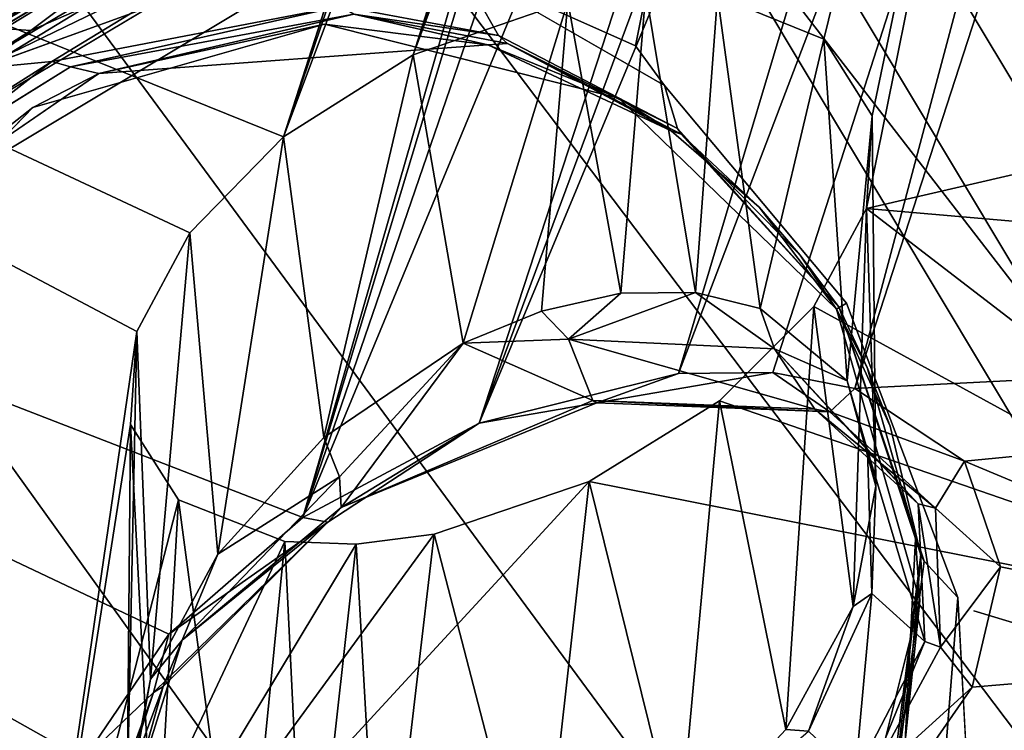
# Model space of a CAD drawing. Units: inches. Extents: x -13.1 to 13.1, y -12.5 to 14.6.
# Drawn here: x -6.8 to -6.3, y 9.2 to 9.6 of the extents above; entities that cross this region are included whole.
import ezdxf

# ---------------------------------------------------------------- set-up
doc = ezdxf.new("R2010")
doc.units = ezdxf.units.IN
doc.header["$MEASUREMENT"] = 0
for name, color, linetype in [('AFUCH-3-BKPL', 250, 'Continuous'), ('AFUCH-3-CTAL', 9, 'Continuous'), ('AFUCH-3-CTPL', 250, 'Continuous'), ('AFUCH-3-LGCH', 9, 'Continuous')]:
    doc.layers.add(name, color=color, linetype=linetype)

msp = doc.modelspace()

# ---------------------------------------------------------------- linework, layer by layer
at = {"layer": 'AFUCH-3-BKPL'}
for points in [[(-7.78734, 9.96282, 32.98912), (-6.37981, 10.53134, 33.08117), (-6.70367, 9.52548, 31.77631)], [(-6.37981, 10.53134, 33.08117), (-6.39024, 10.49727, 33.03798), (-6.70367, 9.52548, 31.77631)], [(-6.39024, 10.49727, 33.03798), (-6.38429, 10.46646, 32.99195), (-6.70367, 9.52548, 31.77631)], [(-6.35944, 10.4434, 32.94829), (-6.70367, 9.52548, 31.77631), (-6.38429, 10.46646, 32.99195)], [(-6.43312, 9.57443, 31.71923), (-6.48641, 9.59625, 31.77702), (-6.21382, 10.46665, 32.91685)], [(-6.40894, 9.53614, 31.65047), (-6.43312, 9.57443, 31.71923), (-6.21382, 10.46665, 32.91685)], [(-6.40894, 9.53614, 31.65047), (-6.21382, 10.46665, 32.91685), (-6.41178, 9.48969, 31.58195)], [(-6.41178, 9.48969, 31.58195), (-6.21382, 10.46665, 32.91685), (-5.1874, 9.77292, 31.49169)], [(-6.70367, 9.52548, 31.77631), (-6.35944, 10.4434, 32.94829), (-6.63873, 9.56668, 31.80606)], [(-6.35944, 10.4434, 32.94829), (-6.33969, 10.43678, 32.93013), (-6.63873, 9.56668, 31.80606)], [(-6.33969, 10.43678, 32.93013), (-6.31589, 10.4345, 32.91632), (-6.63873, 9.56668, 31.80606)], [(-6.63873, 9.56668, 31.80606), (-6.31589, 10.4345, 32.91632), (-6.56129, 9.59331, 31.80836)], [(-6.69397, 9.33492, 31.85965), (-6.42446, 10.27125, 33.09222), (-7.73859, 9.73988, 33.00972)], [(-6.42511, 10.22625, 33.02893), (-6.42446, 10.27125, 33.09222), (-6.69397, 9.33492, 31.85965)], [(-6.20459, 10.19846, 32.89054), (-6.41762, 9.39946, 31.82221), (-6.14532, 10.23818, 32.92099)], [(-6.14532, 10.23818, 32.92099), (-6.41762, 9.39946, 31.82221), (-5.51379, 9.4452, 31.49386)], [(-6.40079, 10.18916, 32.96528), (-6.42511, 10.22625, 33.02893), (-6.69397, 9.33492, 31.85965)], [(-6.27681, 10.17218, 32.88521), (-6.50595, 9.40707, 31.87573), (-6.20459, 10.19846, 32.89054)], [(-6.50595, 9.40707, 31.87573), (-6.45865, 9.40749, 31.85373), (-6.20459, 10.19846, 32.89054)], [(-6.45865, 9.40749, 31.85373), (-6.41762, 9.39946, 31.82221), (-6.20459, 10.19846, 32.89054)], [(-6.40079, 10.18916, 32.96528), (-6.69397, 9.33492, 31.85965), (-6.34878, 10.1684, 32.91219)], [(-6.50595, 9.40707, 31.87573), (-6.27681, 10.17218, 32.88521), (-6.60567, 9.38217, 31.88684)], [(-6.27681, 10.17218, 32.88521), (-6.31415, 10.16703, 32.89462), (-6.60567, 9.38217, 31.88684)], [(-6.69397, 9.33492, 31.85965), (-6.60567, 9.38217, 31.88684), (-6.34878, 10.1684, 32.91219)], [(-6.60567, 9.38217, 31.88684), (-6.31415, 10.16703, 32.89462), (-6.34878, 10.1684, 32.91219)], [(-8.02148, 8.70279, 31.25479), (-7.78734, 9.96282, 32.98912), (-6.83273, 9.04677, 31.11385)], [(-6.75063, 9.47752, 31.72773), (-7.78734, 9.96282, 32.98912), (-6.70367, 9.52548, 31.77631)], [(-6.75063, 9.47752, 31.72773), (-6.7771, 9.42801, 31.66658), (-7.78734, 9.96282, 32.98912)], [(-7.78734, 9.96282, 32.98912), (-6.7771, 9.42801, 31.66658), (-6.83273, 9.04677, 31.11385)], [(-6.41178, 9.48969, 31.58195), (-5.1874, 9.77292, 31.49169), (-5.5898, 9.41835, 31.11182)], [(-7.96311, 8.51178, 31.31165), (-6.80537, 9.05623, 31.49386), (-7.73859, 9.73988, 33.00972)], [(-6.80369, 9.21394, 31.73296), (-7.73859, 9.73988, 33.00972), (-6.81844, 9.15332, 31.64888)], [(-6.80369, 9.21394, 31.73296), (-6.76107, 9.27646, 31.8055), (-7.73859, 9.73988, 33.00972)], [(-6.76107, 9.27646, 31.8055), (-6.69397, 9.33492, 31.85965), (-7.73859, 9.73988, 33.00972)], [(-6.80537, 9.05623, 31.49386), (-6.81844, 9.15332, 31.64888), (-7.73859, 9.73988, 33.00972)], [(-6.52222, 9.59811, 31.79683), (-6.53479, 9.44721, 31.80149), (-6.56129, 9.59331, 31.80836)], [(-6.53479, 9.44721, 31.80149), (-6.52222, 9.59811, 31.79683), (-6.49737, 9.44767, 31.78413)], [(-6.48641, 9.59625, 31.77702), (-6.49737, 9.44767, 31.78413), (-6.52222, 9.59811, 31.79683)], [(-6.56129, 9.59331, 31.80836), (-6.61368, 9.42227, 31.81029), (-6.63873, 9.56668, 31.80606)], [(-6.57451, 9.43834, 31.81019), (-6.61368, 9.42227, 31.81029), (-6.56129, 9.59331, 31.80836)], [(-6.53479, 9.44721, 31.80149), (-6.57451, 9.43834, 31.81019), (-6.56129, 9.59331, 31.80836)], [(-6.46491, 9.43967, 31.75924), (-6.49737, 9.44767, 31.78413), (-6.48641, 9.59625, 31.77702)], [(-6.43312, 9.57443, 31.71923), (-6.46491, 9.43967, 31.75924), (-6.48641, 9.59625, 31.77702)], [(-6.46491, 9.43967, 31.75924), (-6.43312, 9.57443, 31.71923), (-6.42145, 9.40343, 31.69583)], [(-6.40894, 9.53614, 31.65047), (-6.42145, 9.40343, 31.69583), (-6.43312, 9.57443, 31.71923)], [(-6.63873, 9.56668, 31.80606), (-6.68353, 9.37501, 31.78887), (-6.70367, 9.52548, 31.77631)], [(-6.61368, 9.42227, 31.81029), (-6.68353, 9.37501, 31.78887), (-6.63873, 9.56668, 31.80606)], [(-6.40708, 9.3506, 31.6263), (-6.42145, 9.40343, 31.69583), (-6.40894, 9.53614, 31.65047)], [(-6.41178, 9.48969, 31.58195), (-6.40708, 9.3506, 31.6263), (-6.40894, 9.53614, 31.65047)], [(-6.70367, 9.52548, 31.77631), (-6.73662, 9.31655, 31.74619), (-6.75063, 9.47752, 31.72773)], [(-6.68353, 9.37501, 31.78887), (-6.73662, 9.31655, 31.74619), (-6.70367, 9.52548, 31.77631)], [(-6.43815, 9.44062, 31.52041), (-6.4184, 9.29034, 31.55972), (-6.41178, 9.48969, 31.58195)], [(-6.43815, 9.44062, 31.52041), (-6.41178, 9.48969, 31.58195), (-6.12399, 9.26854, 31.11263)], [(-6.40708, 9.3506, 31.6263), (-6.41178, 9.48969, 31.58195), (-6.4184, 9.29034, 31.55972)], [(-6.41178, 9.48969, 31.58195), (-5.5898, 9.41835, 31.11182), (-6.12399, 9.26854, 31.11263)], [(-6.75063, 9.47752, 31.72773), (-6.77033, 9.25406, 31.68898), (-6.7771, 9.42801, 31.66658)], [(-6.77033, 9.25406, 31.68898), (-6.75063, 9.47752, 31.72773), (-6.73662, 9.31655, 31.74619)], [(-6.57451, 9.43834, 31.81019), (-6.53479, 9.44721, 31.80149), (-6.56093, 9.42422, 31.81143)], [(-6.53479, 9.44721, 31.80149), (-6.49737, 9.44767, 31.78413), (-6.56093, 9.42422, 31.81143)], [(-6.56093, 9.42422, 31.81143), (-6.49737, 9.44767, 31.78413), (-6.45776, 9.41945, 31.75651)], [(-6.49737, 9.44767, 31.78413), (-6.46491, 9.43967, 31.75924), (-6.45776, 9.41945, 31.75651)], [(-6.41762, 9.39946, 31.82221), (-6.36268, 9.36315, 31.74183), (-5.51379, 9.4452, 31.49386)], [(-6.13666, 9.26869, 31.49386), (-5.51379, 9.4452, 31.49386), (-6.36268, 9.36315, 31.74183)], [(-6.48535, 9.39336, 31.47141), (-6.45212, 9.22878, 31.50199), (-6.43815, 9.44062, 31.52041)], [(-6.48535, 9.39336, 31.47141), (-6.43815, 9.44062, 31.52041), (-6.12399, 9.26854, 31.11263)], [(-6.46491, 9.43967, 31.75924), (-6.42145, 9.40343, 31.69583), (-6.45776, 9.41945, 31.75651)], [(-6.45212, 9.22878, 31.50199), (-6.4184, 9.29034, 31.55972), (-6.43815, 9.44062, 31.52041)], [(-6.57451, 9.43834, 31.81019), (-6.56093, 9.42422, 31.81143), (-6.61368, 9.42227, 31.81029)], [(-6.7771, 9.42801, 31.66658), (-6.78027, 9.38153, 31.59815), (-6.83273, 9.04677, 31.11385)], [(-6.77033, 9.25406, 31.68898), (-6.782, 9.19348, 31.62266), (-6.7771, 9.42801, 31.66658)], [(-6.7771, 9.42801, 31.66658), (-6.782, 9.19348, 31.62266), (-6.78027, 9.38153, 31.59815)], [(-6.67564, 9.35526, 31.79957), (-6.68353, 9.37501, 31.78887), (-6.61368, 9.42227, 31.81029)], [(-6.67564, 9.35526, 31.79957), (-6.61368, 9.42227, 31.81029), (-6.67491, 9.33998, 31.81782)], [(-6.67491, 9.33998, 31.81782), (-6.61368, 9.42227, 31.81029), (-6.54879, 9.39351, 31.8458)], [(-6.56093, 9.42422, 31.81143), (-6.54879, 9.39351, 31.8458), (-6.61368, 9.42227, 31.81029)], [(-6.56093, 9.42422, 31.81143), (-6.45776, 9.41945, 31.75651), (-6.4376, 9.38915, 31.78654)], [(-6.56093, 9.42422, 31.81143), (-6.4376, 9.38915, 31.78654), (-6.54879, 9.39351, 31.8458)], [(-6.41124, 9.36872, 31.67426), (-6.38592, 9.34178, 31.69608), (-6.45776, 9.41945, 31.75651)], [(-6.41124, 9.36872, 31.67426), (-6.45776, 9.41945, 31.75651), (-6.42145, 9.40343, 31.69583)], [(-6.38592, 9.34178, 31.69608), (-6.4376, 9.38915, 31.78654), (-6.45776, 9.41945, 31.75651)], [(-6.50595, 9.40707, 31.87573), (-6.60567, 9.38217, 31.88684), (-6.54684, 9.39236, 31.85643)], [(-6.50595, 9.40707, 31.87573), (-6.54684, 9.39236, 31.85643), (-6.45865, 9.40749, 31.85373)], [(-6.54684, 9.39236, 31.85643), (-6.43001, 9.38786, 31.79404), (-6.45865, 9.40749, 31.85373)], [(-6.41762, 9.39946, 31.82221), (-6.45865, 9.40749, 31.85373), (-6.43001, 9.38786, 31.79404)], [(-6.40708, 9.3506, 31.6263), (-6.41124, 9.36872, 31.67426), (-6.42145, 9.40343, 31.69583)], [(-6.36268, 9.36315, 31.74183), (-6.41762, 9.39946, 31.82221), (-6.43001, 9.38786, 31.79404)], [(-6.67491, 9.33998, 31.81782), (-6.54879, 9.39351, 31.8458), (-6.54684, 9.39236, 31.85643)], [(-6.67491, 9.33998, 31.81782), (-6.54684, 9.39236, 31.85643), (-6.60567, 9.38217, 31.88684)], [(-6.55067, 9.3529, 31.44154), (-6.50573, 9.17137, 31.45875), (-6.48535, 9.39336, 31.47141)], [(-6.48535, 9.39336, 31.47141), (-6.12399, 9.26854, 31.11263), (-6.55067, 9.3529, 31.44154)], [(-6.4376, 9.38915, 31.78654), (-6.43001, 9.38786, 31.79404), (-6.54879, 9.39351, 31.8458)], [(-6.54684, 9.39236, 31.85643), (-6.54879, 9.39351, 31.8458), (-6.43001, 9.38786, 31.79404)], [(-6.45212, 9.22878, 31.50199), (-6.48535, 9.39336, 31.47141), (-6.50573, 9.17137, 31.45875)], [(-6.37708, 9.33957, 31.69943), (-6.43001, 9.38786, 31.79404), (-6.4376, 9.38915, 31.78654)], [(-6.37708, 9.33957, 31.69943), (-6.4376, 9.38915, 31.78654), (-6.38592, 9.34178, 31.69608)], [(-6.37708, 9.33957, 31.69943), (-6.36268, 9.36315, 31.74183), (-6.43001, 9.38786, 31.79404)], [(-6.78027, 9.38153, 31.59815), (-6.75634, 9.34378, 31.52908), (-6.83273, 9.04677, 31.11385)], [(-6.76801, 9.14111, 31.55279), (-6.78027, 9.38153, 31.59815), (-6.782, 9.19348, 31.62266)], [(-6.78027, 9.38153, 31.59815), (-6.76801, 9.14111, 31.55279), (-6.75634, 9.34378, 31.52908)], [(-6.69397, 9.33492, 31.85965), (-6.68152, 9.33265, 31.83948), (-6.60567, 9.38217, 31.88684)], [(-6.68152, 9.33265, 31.83948), (-6.67491, 9.33998, 31.81782), (-6.60567, 9.38217, 31.88684)], [(-6.68353, 9.37501, 31.78887), (-6.67564, 9.35526, 31.79957), (-6.73662, 9.31655, 31.74619)], [(-6.41124, 9.36872, 31.67426), (-6.40708, 9.3506, 31.6263), (-6.40902, 9.29694, 31.58527)], [(-6.41124, 9.36872, 31.67426), (-6.40902, 9.29694, 31.58527), (-6.38256, 9.27285, 31.59642)], [(-6.41124, 9.36872, 31.67426), (-6.38256, 9.27285, 31.59642), (-6.38592, 9.34178, 31.69608)], [(-6.36268, 9.36315, 31.74183), (-6.37708, 9.33957, 31.69943), (-6.34452, 9.31027, 31.65369)], [(-6.34452, 9.31027, 31.65369), (-6.13666, 9.26869, 31.49386), (-6.36268, 9.36315, 31.74183)], [(-6.73662, 9.31655, 31.74619), (-6.67564, 9.35526, 31.79957), (-6.75444, 9.27359, 31.72516)], [(-6.67564, 9.35526, 31.79957), (-6.67491, 9.33998, 31.81782), (-6.75444, 9.27359, 31.72516)], [(-6.55067, 9.3529, 31.44154), (-6.12399, 9.26854, 31.11263), (-6.83273, 9.04677, 31.11385)], [(-6.55067, 9.3529, 31.44154), (-6.83273, 9.04677, 31.11385), (-6.62821, 9.32655, 31.43938)], [(-6.62821, 9.32655, 31.43938), (-6.57601, 9.12512, 31.4373), (-6.55067, 9.3529, 31.44154)], [(-6.57601, 9.12512, 31.4373), (-6.50573, 9.17137, 31.45875), (-6.55067, 9.3529, 31.44154)], [(-6.4184, 9.29034, 31.55972), (-6.40902, 9.29694, 31.58527), (-6.40708, 9.3506, 31.6263)], [(-6.75634, 9.34378, 31.52908), (-6.70308, 9.32296, 31.47095), (-6.83273, 9.04677, 31.11385)], [(-6.76801, 9.14111, 31.55279), (-6.72463, 9.10631, 31.48886), (-6.75634, 9.34378, 31.52908)], [(-6.75634, 9.34378, 31.52908), (-6.72463, 9.10631, 31.48886), (-6.70308, 9.32296, 31.47095)], [(-6.37708, 9.33957, 31.69943), (-6.38592, 9.34178, 31.69608), (-6.37467, 9.26994, 31.59659)], [(-6.37467, 9.26994, 31.59659), (-6.38592, 9.34178, 31.69608), (-6.38256, 9.27285, 31.59642)], [(-6.68152, 9.33265, 31.83948), (-6.75444, 9.27359, 31.72516), (-6.67491, 9.33998, 31.81782)], [(-6.37708, 9.33957, 31.69943), (-6.37467, 9.26994, 31.59659), (-6.34452, 9.31027, 31.65369)], [(-6.68152, 9.33265, 31.83948), (-6.76107, 9.27646, 31.8055), (-6.76891, 9.24729, 31.75612)], [(-6.68152, 9.33265, 31.83948), (-6.76891, 9.24729, 31.75612), (-6.76394, 9.25034, 31.75062)], [(-6.68152, 9.33265, 31.83948), (-6.76394, 9.25034, 31.75062), (-6.75444, 9.27359, 31.72516)], [(-6.69397, 9.33492, 31.85965), (-6.76107, 9.27646, 31.8055), (-6.68152, 9.33265, 31.83948)], [(-6.66725, 9.32153, 31.45101), (-6.62821, 9.32655, 31.43938), (-6.83273, 9.04677, 31.11385)], [(-6.66725, 9.32153, 31.45101), (-6.65488, 9.10019, 31.44636), (-6.62821, 9.32655, 31.43938)], [(-6.57601, 9.12512, 31.4373), (-6.62821, 9.32655, 31.43938), (-6.65488, 9.10019, 31.44636)], [(-6.70308, 9.32296, 31.47095), (-6.66725, 9.32153, 31.45101), (-6.83273, 9.04677, 31.11385)], [(-6.69224, 9.09914, 31.46386), (-6.70308, 9.32296, 31.47095), (-6.72463, 9.10631, 31.48886)], [(-6.70308, 9.32296, 31.47095), (-6.69224, 9.09914, 31.46386), (-6.66725, 9.32153, 31.45101)], [(-6.69224, 9.09914, 31.46386), (-6.65488, 9.10019, 31.44636), (-6.66725, 9.32153, 31.45101)], [(-6.73662, 9.31655, 31.74619), (-6.75444, 9.27359, 31.72516), (-6.77033, 9.25406, 31.68898)], [(-6.35883, 9.24996, 31.56928), (-6.34452, 9.31027, 31.65369), (-6.37467, 9.26994, 31.59659)], [(-6.34452, 9.31027, 31.65369), (-6.35883, 9.24996, 31.56928), (-6.13666, 9.26869, 31.49386)], [(-6.44081, 9.22797, 31.51402), (-6.41736, 9.2057, 31.51602), (-6.40902, 9.29694, 31.58527)], [(-6.44081, 9.22797, 31.51402), (-6.40902, 9.29694, 31.58527), (-6.4184, 9.29034, 31.55972)], [(-6.41736, 9.2057, 31.51602), (-6.38256, 9.27285, 31.59642), (-6.40902, 9.29694, 31.58527)], [(-6.45212, 9.22878, 31.50199), (-6.44081, 9.22797, 31.51402), (-6.4184, 9.29034, 31.55972)], [(-6.76107, 9.27646, 31.8055), (-6.80369, 9.21394, 31.73296), (-6.76891, 9.24729, 31.75612)], [(-6.78317, 9.18207, 31.62499), (-6.77033, 9.25406, 31.68898), (-6.75444, 9.27359, 31.72516)], [(-6.78317, 9.18207, 31.62499), (-6.75444, 9.27359, 31.72516), (-6.76394, 9.25034, 31.75062)], [(-6.41119, 9.20238, 31.51426), (-6.38256, 9.27285, 31.59642), (-6.41736, 9.2057, 31.51602)], [(-6.41119, 9.20238, 31.51426), (-6.37467, 9.26994, 31.59659), (-6.38256, 9.27285, 31.59642)], [(-6.12399, 9.26854, 31.11263), (-6.12342, 8.92233, 30.57347), (-6.83273, 9.04677, 31.11385)], [(-6.41119, 9.20238, 31.51426), (-6.35883, 9.24996, 31.56928), (-6.37467, 9.26994, 31.59659)], [(-6.08645, 8.79885, 30.74623), (-6.13666, 9.26869, 31.49386), (-6.40145, 9.18837, 31.49607)], [(-6.35883, 9.24996, 31.56928), (-6.40145, 9.18837, 31.49607), (-6.13666, 9.26869, 31.49386)], [(-6.782, 9.19348, 31.62266), (-6.77033, 9.25406, 31.68898), (-6.78317, 9.18207, 31.62499)], [(-6.80228, 9.15737, 31.64064), (-6.76891, 9.24729, 31.75612), (-6.80369, 9.21394, 31.73296)], [(-6.80228, 9.15737, 31.64064), (-6.79737, 9.16087, 31.63847), (-6.76891, 9.24729, 31.75612)], [(-6.78317, 9.18207, 31.62499), (-6.76394, 9.25034, 31.75062), (-6.79737, 9.16087, 31.63847)], [(-6.76891, 9.24729, 31.75612), (-6.79737, 9.16087, 31.63847), (-6.76394, 9.25034, 31.75062)], [(-6.40145, 9.18837, 31.49607), (-6.35883, 9.24996, 31.56928), (-6.41119, 9.20238, 31.51426)], [(-6.45212, 9.22878, 31.50199), (-6.50573, 9.17137, 31.45875), (-6.44081, 9.22797, 31.51402)]]:
    msp.add_3dface(points, dxfattribs=at)
at = {"layer": 'AFUCH-3-CTAL'}
for points, invisible_edges in [([(-6.57856, 9.74514, 1.49997), (-6.53592, 9.77067, 1.1446), (-8.39144, 8.65952, 1.31004)], 14), ([(-8.30377, 8.71201, 0.79244), (-8.39144, 8.65952, 1.31004), (-6.53592, 9.77067, 1.1446)], 15), ([(-6.59497, 9.73531, 0.79244), (-8.30377, 8.71201, 0.79244), (-6.53592, 9.77067, 1.1446)], 2), ([(-6.5306, 9.70544, 0.73374), (-6.45634, 9.74992, 1.11574), (-6.16684, 9.26649, 1.11574)], 12), ([(-6.45634, 9.74992, 1.11574), (-6.49692, 9.72561, 1.50455), (-6.16684, 9.26649, 1.11574)], 3), ([(-8.25099, 8.74362, 1.76085), (-6.57856, 9.74514, 1.49997), (-8.39144, 8.65952, 1.31004)], 3), ([(-6.57856, 9.74514, 1.49997), (-8.25099, 8.74362, 1.76085), (-6.71823, 9.6615, 1.81974)], 3), ([(-8.30377, 8.71201, 0.79244), (-6.58073, 9.73939, 0.77163), (-8.29973, 8.70527, 0.76309)], 13), ([(-8.30377, 8.71201, 0.79244), (-6.59497, 9.73531, 0.79244), (-6.58073, 9.73939, 0.77163)], 12), ([(-6.64759, 9.63538, 1.85465), (-6.52735, 9.57108, 1.74787), (-6.49692, 9.72561, 1.50455)], 1), ([(-6.52735, 9.57108, 1.74787), (-6.46857, 9.51672, 1.70716), (-6.49692, 9.72561, 1.50455)], 3), ([(-6.16684, 9.26649, 1.11574), (-6.49692, 9.72561, 1.50455), (-6.20742, 9.24219, 1.50455)], 13), ([(-6.46857, 9.51672, 1.70716), (-6.41584, 9.44577, 1.69013), (-6.49692, 9.72561, 1.50455)], 15), ([(-6.49692, 9.72561, 1.50455), (-6.41584, 9.44577, 1.69013), (-6.20742, 9.24219, 1.50455)], 3), ([(-8.27362, 8.66166, 0.73374), (-8.28869, 8.68684, 0.74161), (-6.54611, 9.72449, 0.73901)], 12), ([(-6.5306, 9.70544, 0.73374), (-8.27362, 8.66166, 0.73374), (-6.54611, 9.72449, 0.73901)], 2), ([(-7.98412, 8.17823, 0.73374), (-8.27362, 8.66166, 0.73374), (-6.5306, 9.70544, 0.73374)], 12), ([(-6.24111, 9.22202, 0.73374), (-7.98412, 8.17823, 0.73374), (-6.5306, 9.70544, 0.73374)], 2), ([(-6.24111, 9.22202, 0.73374), (-6.5306, 9.70544, 0.73374), (-6.16684, 9.26649, 1.11574)], 2), ([(-8.25099, 8.74362, 1.76085), (-7.95763, 8.9193, 2.09717), (-6.71823, 9.6615, 1.81974)], 14), ([(-7.15977, 9.39708, 2.19901), (-6.71823, 9.6615, 1.81974), (-7.95763, 8.9193, 2.09717)], 15), ([(-6.88779, 9.55996, 2.09293), (-6.71823, 9.6615, 1.81974), (-7.15977, 9.39708, 2.19901)], 14), ([(-6.71823, 9.6615, 1.81974), (-6.88779, 9.55996, 2.09293), (-6.76886, 9.62812, 1.94222)], 2), ([(-6.85627, 9.55981, 2.12335), (-6.64759, 9.63538, 1.85465), (-6.73324, 9.62117, 1.95933)], 12), ([(-6.64759, 9.63538, 1.85465), (-6.61527, 9.61029, 1.83621), (-6.52735, 9.57108, 1.74787)], 12), ([(-6.88779, 9.55996, 2.09293), (-6.85279, 9.57946, 2.06973), (-6.76886, 9.62812, 1.94222)], 12), ([(-6.76397, 9.62877, 1.94509), (-6.76886, 9.62812, 1.94222), (-6.84985, 9.58012, 2.07227)], 1), ([(-6.76397, 9.62877, 1.94509), (-6.83034, 9.57875, 2.08648), (-6.73324, 9.62117, 1.95933)], 12), ([(-6.85627, 9.55981, 2.12335), (-6.73324, 9.62117, 1.95933), (-6.83034, 9.57875, 2.08648)], 1), ([(-6.61527, 9.61029, 1.83621), (-6.67497, 9.59105, 1.95922), (-6.59595, 9.57627, 1.86947)], 1), ([(-6.61527, 9.61029, 1.83621), (-6.59595, 9.57627, 1.86947), (-6.51285, 9.55126, 1.74524)], 2), ([(-6.82923, 9.5403, 2.64135), (-6.93492, 9.43118, 2.64135), (-6.68313, 9.58195, 2.64135)], 2), ([(-6.68313, 9.58195, 2.64135), (-6.93492, 9.43118, 2.64135), (-6.53579, 9.54498, 2.64135)], 3), ([(-6.59595, 9.57627, 1.86947), (-6.5064, 9.52967, 1.77411), (-6.51285, 9.55126, 1.74524)], 12), ([(-6.46857, 9.51672, 1.70716), (-6.52735, 9.57108, 1.74787), (-6.51285, 9.55126, 1.74524)], 13), ([(-6.79627, 9.5573, 2.17578), (-6.81039, 9.56067, 2.12732), (-6.8749, 9.52061, 2.1964)], 12), ([(-6.79627, 9.5573, 2.17578), (-6.8749, 9.52061, 2.1964), (-6.88746, 9.49449, 2.27721)], 1), ([(-6.4218, 9.4422, 1.70704), (-6.46857, 9.51672, 1.70716), (-6.51285, 9.55126, 1.74524)], 3), ([(-6.4218, 9.4422, 1.70704), (-6.51285, 9.55126, 1.74524), (-6.5064, 9.52967, 1.77411)], 12), ([(-6.53579, 9.54498, 2.64135), (-6.97189, 9.28383, 2.64135), (-6.42666, 9.43929, 2.64135)], 3), ([(-6.97189, 9.28383, 2.64135), (-6.53579, 9.54498, 2.64135), (-6.93492, 9.43118, 2.64135)], 3), ([(-6.42666, 9.43929, 2.64135), (-6.4655, 9.49029, 1.76237), (-6.53579, 9.54498, 2.64135)], 2), ([(-6.4655, 9.49029, 1.76237), (-6.50957, 9.52853, 1.80827), (-6.53579, 9.54498, 2.64135)], 12), ([(-6.4218, 9.4422, 1.70704), (-6.5064, 9.52967, 1.77411), (-6.42544, 9.44002, 1.72483)], 1), ([(-6.41584, 9.44577, 1.69013), (-6.46857, 9.51672, 1.70716), (-6.4218, 9.4422, 1.70704)], 15), ([(-6.42666, 9.43929, 1.74307), (-6.42544, 9.44002, 1.72483), (-6.44502, 9.46629, 1.74827)], 12), ([(-6.42666, 9.43929, 1.74307), (-6.44502, 9.46629, 1.74827), (-6.42666, 9.43929, 2.64135)], 1), ([(-6.41584, 9.44577, 1.69013), (-6.4218, 9.4422, 1.70704), (-6.37784, 9.36523, 1.70713)], 15), ([(-6.41584, 9.44577, 1.69013), (-6.37784, 9.36523, 1.70713), (-6.20742, 9.24219, 1.50455)], 15), ([(-6.97189, 9.28383, 2.64135), (-6.93023, 9.13773, 2.64135), (-6.42666, 9.43929, 2.64135)], 14), ([(-6.42666, 9.43929, 2.64135), (-6.93023, 9.13773, 2.64135), (-6.38501, 9.2932, 2.64135)], 3), ([(-6.42666, 9.43929, 1.74307), (-6.41132, 9.41006, 1.74818), (-6.42544, 9.44002, 1.72483)], 1), ([(-6.38501, 9.2932, 2.64135), (-6.3998, 9.38062, 1.76231), (-6.42666, 9.43929, 2.64135)], 1), ([(-6.41132, 9.41006, 1.74818), (-6.42666, 9.43929, 1.74307), (-6.42666, 9.43929, 2.64135)], 1), ([(-6.42544, 9.44002, 1.72483), (-6.36605, 9.29486, 1.75531), (-6.4218, 9.4422, 1.70704)], 1), ([(-6.42544, 9.44002, 1.72483), (-6.38287, 9.31299, 1.78467), (-6.36605, 9.29486, 1.75531)], 12), ([(-6.37784, 9.36523, 1.70713), (-6.4218, 9.4422, 1.70704), (-6.36605, 9.29486, 1.75531)], 13), ([(-6.3998, 9.38062, 1.76231), (-6.38713, 9.32408, 1.80826), (-6.3845, 9.31629, 1.78973)], 1), ([(-6.38713, 9.32408, 1.80826), (-6.3998, 9.38062, 1.76231), (-6.38501, 9.2932, 2.64135)], 3), ([(-6.20742, 9.24219, 1.50455), (-6.37784, 9.36523, 1.70713), (-6.358, 9.28824, 1.74791)], 3), ([(-6.37784, 9.36523, 1.70713), (-6.36605, 9.29486, 1.75531), (-6.358, 9.28824, 1.74791)], 15), ([(-6.3793, 9.12646, 1.89774), (-6.38287, 9.31299, 1.78467), (-6.40134, 9.16948, 1.93388)], 1), ([(-6.3793, 9.12646, 1.89774), (-6.36605, 9.29486, 1.75531), (-6.38287, 9.31299, 1.78467)], 12), ([(-6.82111, 9.03204, 2.64135), (-6.38501, 9.2932, 2.64135), (-6.93023, 9.13773, 2.64135)], 3), ([(-6.42198, 9.14585, 2.64135), (-6.38501, 9.2932, 2.64135), (-6.82111, 9.03204, 2.64135)], 14), ([(-6.3581, 9.15196, 1.85465), (-6.358, 9.28824, 1.74791), (-6.36605, 9.29486, 1.75531)], 3), ([(-6.3581, 9.15196, 1.85465), (-6.20742, 9.24219, 1.50455), (-6.358, 9.28824, 1.74791)], 12)]:
    msp.add_3dface(points, dxfattribs=dict(at, invisible_edges=invisible_edges))
for points in [[(-6.58073, 9.73939, 0.77163), (-6.56385, 9.73603, 0.75284), (-8.29973, 8.70527, 0.76309)], [(-8.29973, 8.70527, 0.76309), (-6.56385, 9.73603, 0.75284), (-8.28869, 8.68684, 0.74161)], [(-6.54611, 9.72449, 0.73901), (-8.28869, 8.68684, 0.74161), (-6.56385, 9.73603, 0.75284)], [(-6.85627, 9.55981, 2.12335), (-6.70583, 9.63266, 1.92198), (-6.64759, 9.63538, 1.85465)], [(-6.81981, 9.56327, 2.11729), (-6.70583, 9.63266, 1.92198), (-6.85627, 9.55981, 2.12335)], [(-6.81981, 9.56327, 2.11729), (-6.67497, 9.59105, 1.95922), (-6.70583, 9.63266, 1.92198)], [(-6.76886, 9.62812, 1.94222), (-6.85279, 9.57946, 2.06973), (-6.84985, 9.58012, 2.07227)], [(-6.76397, 9.62877, 1.94509), (-6.84985, 9.58012, 2.07227), (-6.83034, 9.57875, 2.08648)], [(-6.61527, 9.61029, 1.83621), (-6.51285, 9.55126, 1.74524), (-6.52735, 9.57108, 1.74787)], [(-6.81039, 9.56067, 2.12732), (-6.67497, 9.59105, 1.95922), (-6.81981, 9.56327, 2.11729)], [(-6.66854, 9.58705, 1.96646), (-6.67497, 9.59105, 1.95922), (-6.81039, 9.56067, 2.12732)], [(-6.66854, 9.58705, 1.96646), (-6.81039, 9.56067, 2.12732), (-6.79627, 9.5573, 2.17578)], [(-6.6013, 9.57167, 1.92813), (-6.66854, 9.58705, 1.96646), (-6.79627, 9.5573, 2.17578)], [(-6.66854, 9.58705, 1.96646), (-6.59595, 9.57627, 1.86947), (-6.67497, 9.59105, 1.95922)], [(-6.66854, 9.58705, 1.96646), (-6.6013, 9.57167, 1.92813), (-6.5916, 9.57238, 1.87551)], [(-6.66854, 9.58705, 1.96646), (-6.5916, 9.57238, 1.87551), (-6.59595, 9.57627, 1.86947)], [(-6.83034, 9.57875, 2.08648), (-6.84985, 9.58012, 2.07227), (-6.9944, 9.47454, 2.20336)], [(-6.85627, 9.55981, 2.12335), (-6.83034, 9.57875, 2.08648), (-6.9944, 9.47454, 2.20336)], [(-6.68313, 9.58195, 2.64135), (-6.79627, 9.5573, 2.17578), (-6.82923, 9.5403, 2.64135)], [(-6.6013, 9.57167, 1.92813), (-6.79627, 9.5573, 2.17578), (-6.68313, 9.58195, 2.64135)], [(-6.53579, 9.54498, 2.64135), (-6.6013, 9.57167, 1.92813), (-6.68313, 9.58195, 2.64135)], [(-6.50957, 9.52853, 1.80827), (-6.5916, 9.57238, 1.87551), (-6.6013, 9.57167, 1.92813)], [(-6.59595, 9.57627, 1.86947), (-6.5916, 9.57238, 1.87551), (-6.5064, 9.52967, 1.77411)], [(-6.50957, 9.52853, 1.80827), (-6.50458, 9.52688, 1.77906), (-6.5916, 9.57238, 1.87551)], [(-6.5064, 9.52967, 1.77411), (-6.5916, 9.57238, 1.87551), (-6.50458, 9.52688, 1.77906)], [(-6.50957, 9.52853, 1.80827), (-6.6013, 9.57167, 1.92813), (-6.53579, 9.54498, 2.64135)], [(-6.88503, 9.52201, 2.18481), (-6.8749, 9.52061, 2.1964), (-6.81981, 9.56327, 2.11729)], [(-6.88503, 9.52201, 2.18481), (-6.81981, 9.56327, 2.11729), (-6.85627, 9.55981, 2.12335)], [(-6.81039, 9.56067, 2.12732), (-6.81981, 9.56327, 2.11729), (-6.8749, 9.52061, 2.1964)], [(-6.88746, 9.49449, 2.27721), (-6.82923, 9.5403, 2.64135), (-6.79627, 9.5573, 2.17578)], [(-6.82923, 9.5403, 2.64135), (-6.88746, 9.49449, 2.27721), (-6.93492, 9.43118, 2.64135)], [(-6.4655, 9.49029, 1.76237), (-6.50458, 9.52688, 1.77906), (-6.50957, 9.52853, 1.80827)], [(-6.5064, 9.52967, 1.77411), (-6.50458, 9.52688, 1.77906), (-6.42544, 9.44002, 1.72483)], [(-6.4655, 9.49029, 1.76237), (-6.44502, 9.46629, 1.74827), (-6.50458, 9.52688, 1.77906)], [(-6.44502, 9.46629, 1.74827), (-6.42544, 9.44002, 1.72483), (-6.50458, 9.52688, 1.77906)], [(-6.4655, 9.49029, 1.76237), (-6.42666, 9.43929, 2.64135), (-6.44502, 9.46629, 1.74827)], [(-6.41132, 9.41006, 1.74818), (-6.42666, 9.43929, 2.64135), (-6.3998, 9.38062, 1.76231)], [(-6.42544, 9.44002, 1.72483), (-6.41132, 9.41006, 1.74818), (-6.3845, 9.31629, 1.78973)], [(-6.42544, 9.44002, 1.72483), (-6.3845, 9.31629, 1.78973), (-6.38287, 9.31299, 1.78467)], [(-6.41132, 9.41006, 1.74818), (-6.3998, 9.38062, 1.76231), (-6.3845, 9.31629, 1.78973)], [(-6.39238, 9.22297, 1.92798), (-6.3845, 9.31629, 1.78973), (-6.38713, 9.32408, 1.80826)], [(-6.39238, 9.22297, 1.92798), (-6.38713, 9.32408, 1.80826), (-6.38501, 9.2932, 2.64135)], [(-6.39238, 9.22297, 1.92798), (-6.40212, 9.17655, 1.94076), (-6.3845, 9.31629, 1.78973)], [(-6.3845, 9.31629, 1.78973), (-6.40212, 9.17655, 1.94076), (-6.40134, 9.16948, 1.93388)], [(-6.38287, 9.31299, 1.78467), (-6.3845, 9.31629, 1.78973), (-6.40134, 9.16948, 1.93388)], [(-6.42198, 9.14585, 2.64135), (-6.39238, 9.22297, 1.92798), (-6.38501, 9.2932, 2.64135)], [(-6.3793, 9.12646, 1.89774), (-6.3581, 9.15196, 1.85465), (-6.36605, 9.29486, 1.75531)], [(-6.3581, 9.15196, 1.85465), (-6.28789, 9.15979, 1.74231), (-6.20742, 9.24219, 1.50455)]]:
    msp.add_3dface(points, dxfattribs=at)
at = {"layer": 'AFUCH-3-CTPL'}
for points in [[(-6.97718, 9.53721, 0.15732), (-6.89153, 10.13583, 0.50983), (-6.60854, 9.75797, 0.58701)], [(-6.97718, 9.53721, 2.1906), (-6.60854, 9.75797, 1.76092), (-7.15221, 9.97972, 2.14195)]]:
    msp.add_3dface(points, dxfattribs=at)
for points, invisible_edges in [([(-8.35296, 8.71335, 1.76092), (-8.48789, 8.63254, 1.17396), (-6.47361, 9.83877, 1.17396)], 14), ([(-6.47361, 9.83877, 1.17396), (-8.48789, 8.63254, 1.17396), (-6.60854, 9.75797, 0.58701)], 3), ([(-6.60854, 9.75797, 1.76092), (-8.35296, 8.71335, 1.76092), (-6.47361, 9.83877, 1.17396)], 3), ([(-8.35296, 8.71335, 0.58701), (-6.60854, 9.75797, 0.58701), (-8.48789, 8.63254, 1.17396)], 3), ([(-8.35296, 8.71335, 1.76092), (-6.60854, 9.75797, 1.76092), (-7.98432, 8.9341, 2.1906)], 3), ([(-6.97718, 9.53721, 0.15732), (-6.60854, 9.75797, 0.58701), (-8.35296, 8.71335, 0.58701)], 14), ([(-6.97718, 9.53721, 2.1906), (-7.98432, 8.9341, 2.1906), (-6.60854, 9.75797, 1.76092)], 3)]:
    msp.add_3dface(points, dxfattribs=dict(at, invisible_edges=invisible_edges))
at = {"layer": 'AFUCH-3-LGCH'}
for points, invisible_edges in [([(-6.46503, 9.78237, 2.538), (-7.30578, 9.17153, 2.538), (-6.77179, 9.83096, 2.538)], 3), ([(-7.2572, 9.47828, 2.538), (-6.77179, 9.83096, 2.538), (-7.30578, 9.17153, 2.538)], 3), ([(-7.06174, 9.71965, 2.538), (-6.77179, 9.83096, 2.538), (-7.2572, 9.47828, 2.538)], 2), ([(-7.30578, 9.17153, 2.538), (-6.46503, 9.78237, 2.538), (-7.19448, 8.88157, 2.538)], 3), ([(-6.46503, 9.78237, 2.538), (-6.22366, 9.58691, 2.538), (-7.19448, 8.88157, 2.538)], 14), ([(-6.34086, 9.61744, 3.3377), (-6.2059, 9.54212, 3.33162), (-6.43953, 9.74241, 2.95612)], 2), ([(-6.2059, 9.54212, 3.33162), (-6.30175, 9.66176, 2.95452), (-6.43953, 9.74241, 2.95612)], 12), ([(-7.0501, 9.653, 2.95925), (-6.95045, 9.51426, 3.34962), (-6.81032, 9.60008, 3.34906)], 12), ([(-6.12805, 9.1799, 4.01346), (-6.49397, 9.65363, 3.34287), (-6.65434, 9.64747, 3.34675)], 12), ([(-6.12805, 9.1799, 4.01346), (-5.98158, 9.1609, 3.99494), (-6.49397, 9.65363, 3.34287)], 2), ([(-5.98158, 9.1609, 3.99494), (-6.34086, 9.61744, 3.3377), (-6.49397, 9.65363, 3.34287)], 12), ([(-6.28557, 9.15934, 4.02733), (-6.65434, 9.64747, 3.34675), (-6.81032, 9.60008, 3.34906)], 12), ([(-6.12805, 9.1799, 4.01346), (-6.65434, 9.64747, 3.34675), (-6.28557, 9.15934, 4.02733)], 1), ([(-6.44263, 9.10132, 4.03562), (-6.81032, 9.60008, 3.34906), (-6.95045, 9.51426, 3.34962)], 12), ([(-6.44263, 9.10132, 4.03562), (-6.28557, 9.15934, 4.02733), (-6.81032, 9.60008, 3.34906)], 2), ([(-7.19448, 8.88157, 2.538), (-6.22366, 9.58691, 2.538), (-6.95311, 8.68612, 2.538)], 3), ([(-6.11236, 9.29696, 2.538), (-6.95311, 8.68612, 2.538), (-6.22366, 9.58691, 2.538)], 3), ([(-6.95045, 9.51426, 3.34962), (-7.0649, 9.39673, 3.34841), (-6.58775, 9.00949, 4.03763)], 2), ([(-6.44263, 9.10132, 4.03562), (-6.95045, 9.51426, 3.34962), (-6.58775, 9.00949, 4.03763)], 1), ([(-6.71068, 8.89093, 4.03331), (-7.0649, 9.39673, 3.34841), (-7.14498, 9.25569, 3.34551)], 12), ([(-6.71068, 8.89093, 4.03331), (-6.58775, 9.00949, 4.03763), (-7.0649, 9.39673, 3.34841)], 2), ([(-6.64635, 8.63753, 2.538), (-6.95311, 8.68612, 2.538), (-6.11236, 9.29696, 2.538)], 14), ([(-6.16094, 8.9902, 2.538), (-6.64635, 8.63753, 2.538), (-6.11236, 9.29696, 2.538)], 3), ([(-6.80216, 8.75397, 4.02289), (-7.14498, 9.25569, 3.34551), (-7.18631, 8.97332, 3.33665)], 12), ([(-6.80216, 8.75397, 4.02289), (-6.71068, 8.89093, 4.03331), (-7.14498, 9.25569, 3.34551)], 2)]:
    msp.add_3dface(points, dxfattribs=dict(at, invisible_edges=invisible_edges))

doc.saveas('drawing.dxf')
